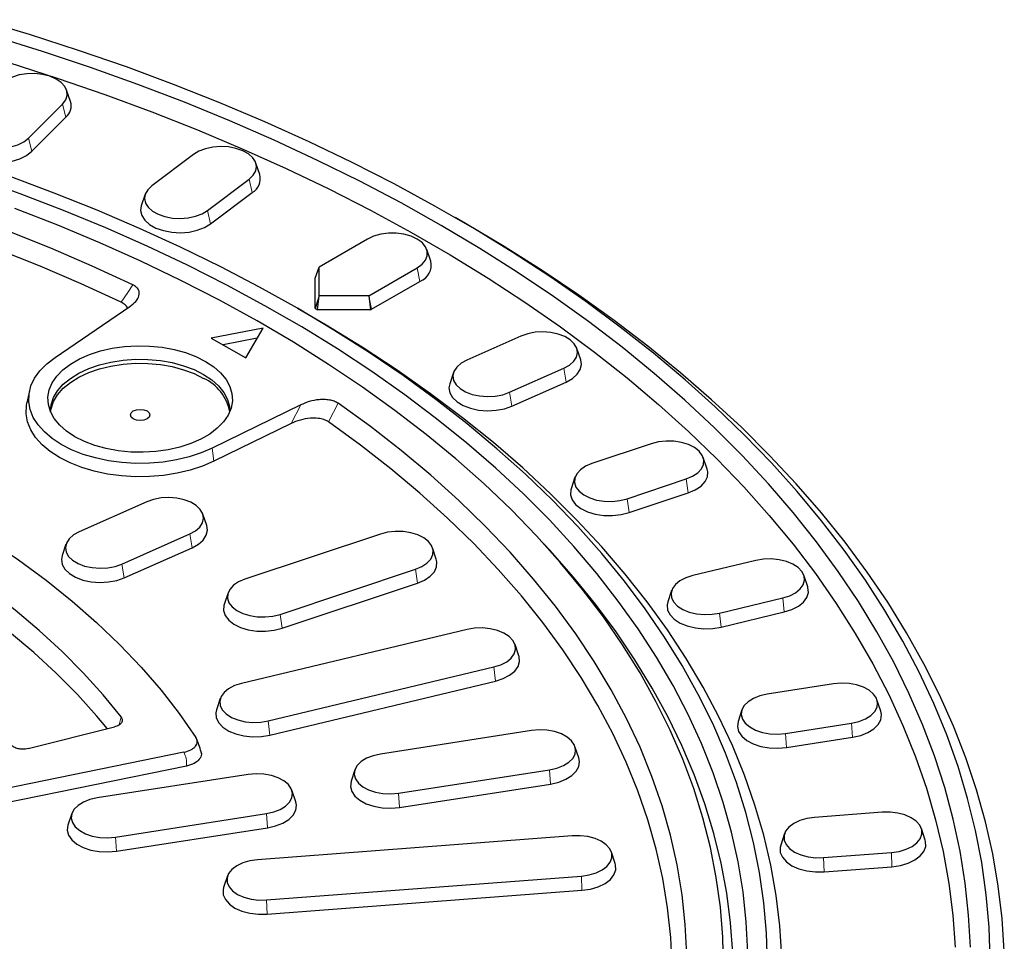
# Model space of a CAD drawing. Units: millimetres. Extents: x 0 to 420, y 0 to 297.
# Drawn here: x 352 to 386, y 186 to 217 of the extents above; entities that cross this region are included whole.
import ezdxf

# ---------------------------------------------------------------- set-up
doc = ezdxf.new("R2010")
doc.units = ezdxf.units.MM

msp = doc.modelspace()

# ---------------------------------------------------------------- linework, layer by layer
at = {"color": 7, "linetype": 'Continuous', "lineweight": 25}
for p, q in [((354.134, 214.3036), (354.0024, 214.6972)), ((352.6968, 213.0533), (353.8635, 214.2199)), ((352.8128, 212.6064), (353.9795, 213.7729)), ((358.3265, 212.4983), (356.906, 211.4297)), ((360.5872, 211.8144), (360.4556, 212.208)), ((358.809, 210.5867), (360.2295, 211.6554)), ((356.6799, 211.1394), (356.5483, 210.7457)), ((358.9153, 210.1314), (360.3358, 211.2)), ((367.6065, 210.1454), (367.2528, 210.3496)), ((364.2651, 209.6123), (362.6151, 208.6598)), ((366.4223, 208.8602), (366.2908, 209.2539)), ((362.4812, 208.2826), (362.6151, 208.6598)), ((362.6151, 207.6806), (362.6151, 208.6598)), ((364.3113, 207.6806), (365.9612, 208.6331)), ((362.4812, 207.2413), (362.4812, 208.2826)), ((364.406, 207.2177), (366.0559, 208.1702)), ((362.6151, 207.6806), (362.4812, 207.2413)), ((362.5614, 207.195), (362.6151, 207.6806)), ((364.3113, 207.6806), (362.6151, 207.6806)), ((364.3113, 207.6806), (364.3651, 207.195)), ((353.6064, 205.576), (356.1627, 207.3183)), ((362.2321, 207.0439), (361.8785, 207.2481)), ((364.3651, 207.195), (362.5614, 207.195)), ((360.7055, 206.5782), (358.9377, 206.2381)), ((360.1162, 205.5577), (360.7055, 206.5782)), ((369.5003, 206.3034), (367.6491, 205.4834)), ((358.9377, 206.2381), (360.1162, 205.5577)), ((360.5055, 206.2318), (359.3378, 206.0071)), ((371.5396, 205.4917), (371.4081, 205.8853)), ((367.2016, 205.0653), (367.0701, 204.6717)), ((369.1094, 204.3848), (370.9606, 205.2048)), ((369.191, 203.9152), (371.0421, 204.7352)), ((352.7345, 204.4301), (352.647, 204.0281)), ((361.9875, 203.9557), (358.9694, 202.48)), ((361.6619, 203.3216), (359.0264, 202.0329)), ((373.9426, 202.6284), (371.9219, 201.9549)), ((375.8515, 201.7663), (375.7199, 202.16)), ((371.3439, 201.4864), (371.2124, 201.0928)), ((373.1213, 200.7557), (375.142, 201.4292)), ((373.1882, 200.2804), (375.209, 200.9539)), ((356.7405, 200.6513), (354.4266, 199.6262)), ((358.7799, 199.8395), (358.6483, 200.2331)), ((355.8868, 198.5277), (358.2008, 199.5527)), ((364.705, 199.5495), (360.0862, 198.0101)), ((353.9791, 199.2081), (353.8475, 198.8145)), ((355.9684, 198.058), (358.2823, 199.083)), ((366.6139, 198.6875), (366.4823, 199.0811)), ((377.516, 198.6501), (375.3603, 198.1346)), ((361.2856, 196.8109), (365.9044, 198.3503)), ((361.3526, 196.3356), (365.9714, 197.8751)), ((379.2842, 197.748), (379.1526, 198.1416)), ((359.5083, 197.5416), (359.3767, 197.148)), ((374.6416, 197.6261), (374.5101, 197.2325)), ((376.2782, 196.8553), (378.434, 197.3707)), ((376.3295, 196.3755), (378.4852, 196.891)), ((367.6613, 196.2936), (359.9623, 194.4526)), ((369.4295, 195.3915), (369.2979, 195.7851)), ((360.8802, 193.1733), (368.5792, 195.0143)), ((360.9315, 192.6936), (368.6305, 194.5346)), ((380.1593, 194.4365), (377.9055, 194.0879)), ((359.2436, 193.9441), (359.1121, 193.5505)), ((381.7789, 193.5053), (381.6474, 193.8989)), ((377.0383, 193.5503), (376.9067, 193.1567)), ((352.6859, 192.2301), (355.6361, 192.9706)), ((369.8561, 192.8428), (364.7045, 192.0459)), ((378.5263, 192.7503), (380.7801, 193.099)), ((378.561, 192.2674), (380.8148, 192.616)), ((371.4757, 191.9116), (371.3442, 192.3052)), ((358.0053, 192.1084), (351.8314, 190.8463)), ((358.0928, 191.6359), (351.8388, 190.3575)), ((363.8373, 191.5083), (363.7057, 191.1147)), ((365.3253, 190.7084), (370.4769, 191.5052)), ((360.1968, 191.3487), (355.0452, 190.5518)), ((361.8165, 190.4174), (361.6849, 190.8111)), ((365.36, 190.2254), (370.5116, 191.0223)), ((354.178, 190.0142), (354.0465, 189.6206)), ((355.6661, 189.2142), (360.8177, 190.0111)), ((381.8273, 190.0599), (379.5139, 189.8841)), ((355.7008, 188.7313), (360.8524, 189.5281)), ((383.293, 189.111), (383.1615, 189.5046)), ((371.2519, 189.2561), (360.5112, 188.4398)), ((378.4928, 189.3288), (378.3613, 188.9351)), ((372.7176, 188.3072), (372.5861, 188.7008)), ((379.827, 188.5112), (382.1404, 188.687)), ((379.8445, 188.0262), (382.1579, 188.202)), ((359.4902, 187.8845), (359.3586, 187.4909)), ((360.8243, 187.0669), (371.565, 187.8832)), ((360.8418, 186.582), (371.5825, 187.3983))]:
    msp.add_line(p, q, dxfattribs=at)
at = {"color": 8, "linetype": 'Continuous', "lineweight": 18}
for p, q in [((353.8635, 214.2199), (353.9795, 213.7729)), ((352.6968, 213.0533), (352.8128, 212.6064)), ((360.2295, 211.6554), (360.3358, 211.2)), ((358.809, 210.5867), (358.9153, 210.1314)), ((365.9612, 208.6331), (366.0559, 208.1702)), ((364.3113, 207.6806), (364.406, 207.2177)), ((370.9606, 205.2048), (371.0421, 204.7352)), ((369.1094, 204.3848), (369.191, 203.9152)), ((361.6619, 203.3216), (361.9875, 203.9557)), ((362.937, 203.377), (363.2618, 204.0116)), ((359.0264, 202.0329), (358.9694, 202.48)), ((375.142, 201.4292), (375.209, 200.9539)), ((373.1213, 200.7557), (373.1882, 200.2804)), ((358.2008, 199.5527), (358.2823, 199.083)), ((355.8868, 198.5277), (355.9684, 198.058)), ((365.9044, 198.3503), (365.9714, 197.8751)), ((378.434, 197.3707), (378.4852, 196.891)), ((376.2782, 196.8553), (376.3295, 196.3755)), ((361.2856, 196.8109), (361.3526, 196.3356)), ((368.5792, 195.0143), (368.6305, 194.5346)), ((355.7963, 193.0438), (355.8638, 193.3086)), ((360.8802, 193.1733), (360.9315, 192.6936)), ((380.7801, 193.099), (380.8148, 192.616)), ((378.5263, 192.7503), (378.561, 192.2674)), ((370.4769, 191.5052), (370.5116, 191.0223)), ((365.3253, 190.7084), (365.36, 190.2254)), ((360.8177, 190.0111), (360.8524, 189.5281)), ((355.6661, 189.2142), (355.7008, 188.7313)), ((379.827, 188.5112), (379.8445, 188.0262)), ((382.1404, 188.687), (382.1579, 188.202)), ((371.565, 187.8832), (371.5825, 187.3983)), ((360.8243, 187.0669), (360.8418, 186.582))]:
    msp.add_line(p, q, dxfattribs=at)
at = {"color": 7, "linetype": 'Continuous', "lineweight": 25, "flags": 128}
for points in [[(385.5069, 185.0405), (385.4703, 186.1434), (385.3751, 187.2452), (385.2216, 188.3448), (385.0097, 189.4411), (384.7397, 190.5332), (384.4119, 191.62), (384.0265, 192.7005), (383.584, 193.7736), (383.0847, 194.8384), (382.5291, 195.8939), (381.9178, 196.9391), (381.2512, 197.973), (380.5301, 198.9945), (379.7551, 200.0029), (378.9269, 200.997), (378.0464, 201.9761), (377.1143, 202.9391), (376.1315, 203.8852), (375.0989, 204.8134), (374.0176, 205.7229), (372.8885, 206.6129), (371.7126, 207.4825), (370.4912, 208.3308), (369.2253, 209.1572), (367.9161, 209.9608), (366.5649, 210.7408), (365.1729, 211.4966), (363.7414, 212.2274), (362.2719, 212.9325), (360.7656, 213.6113), (359.2239, 214.2631), (357.6484, 214.8874), (356.0405, 215.4834), (354.4017, 216.0508), (352.7335, 216.5889), (351.0376, 217.0972)], [(384.8334, 185.4509), (384.7749, 186.5471), (384.6579, 187.6417), (384.4826, 188.7338), (384.2492, 189.8221), (383.9578, 190.9059), (383.6087, 191.9839), (383.2023, 193.0552), (382.7389, 194.1188), (382.219, 195.1736), (381.6431, 196.2187), (381.0117, 197.253), (380.3254, 198.2757), (379.5849, 199.2856), (378.7909, 200.2819), (377.9441, 201.2637), (377.0454, 202.2299), (376.0955, 203.1796), (375.0954, 204.1121), (374.0461, 205.0263), (372.9484, 205.9214), (371.8036, 206.7966), (370.6126, 207.651), (369.3766, 208.4838), (368.0967, 209.2943), (366.7743, 210.0816), (365.4104, 210.8451), (364.0065, 211.5839), (362.5638, 212.2975), (361.0838, 212.985), (359.5677, 213.6459), (358.0172, 214.2796), (356.4335, 214.8853), (354.8184, 215.4627), (353.1731, 216.011), (351.4994, 216.5299)], [(352.0255, 215.6357), (353.681, 215.105), (355.3074, 214.5451), (356.9029, 213.9563), (358.4661, 213.3394), (359.9955, 212.6948), (361.4896, 212.0231), (362.947, 211.3252), (364.3662, 210.6015), (365.746, 209.8528), (367.085, 209.0798), (368.382, 208.2833), (369.6355, 207.4639), (370.8446, 206.6226), (372.008, 205.7601), (373.1246, 204.8772), (374.1933, 203.9748), (375.2132, 203.0537), (376.1832, 202.1148), (377.1024, 201.1591), (377.9699, 200.1874), (378.7849, 199.2006), (379.5466, 198.1998), (380.2543, 197.1859), (380.9073, 196.1597), (381.505, 195.1225), (382.0468, 194.075), (382.5322, 193.0184), (382.9607, 191.9535), (383.3319, 190.8816), (383.6455, 189.8035), (383.9011, 188.7204), (384.0986, 187.6331), (384.2377, 186.5429), (384.3182, 185.4508)], [(353.8635, 214.2199), (353.9709, 214.362), (354.0208, 214.5143), (354.0108, 214.6692), (353.9412, 214.819), (353.8158, 214.9561), (353.6406, 215.0736), (353.4245, 215.1657), (353.1783, 215.2277), (352.9144, 215.2565), (352.646, 215.2507), (352.3866, 215.2106), (352.1492, 215.1381), (351.9456, 215.037), (351.7861, 214.9122)], [(356.2595, 208.0539), (354.8773, 208.69), (353.4585, 209.2986), (352.0047, 209.879), (350.5176, 210.4306), (348.9988, 210.9527), (347.4502, 211.4446), (345.8735, 211.9059), (344.2706, 212.336), (342.6433, 212.7344), (340.9934, 213.1006), (339.323, 213.4343), (337.6338, 213.7349), (335.928, 214.0023), (334.2074, 214.236), (332.474, 214.4359), (330.7299, 214.6016), (328.977, 214.733), (327.2174, 214.8299), (325.453, 214.8923), (323.6861, 214.92), (321.9185, 214.913), (320.1524, 214.8714)], [(355.8674, 207.4581), (354.4992, 208.0855), (353.095, 208.6856), (351.6563, 209.2579), (350.1848, 209.8017), (348.6821, 210.3164), (347.1502, 210.8014), (345.5906, 211.256), (344.0051, 211.6799), (342.3957, 212.0725), (340.7642, 212.4334), (339.1123, 212.762), (337.4422, 213.0582), (335.7555, 213.3215), (334.0544, 213.5516), (332.3407, 213.7482), (330.6165, 213.9112), (328.8837, 214.0403), (327.1443, 214.1354), (325.4003, 214.1964), (323.6537, 214.2233), (321.9065, 214.2159), (320.1608, 214.1742)], [(350.6195, 213.7457), (350.5121, 213.6036), (350.4621, 213.4512), (350.4722, 213.2963), (350.5417, 213.1465), (350.6672, 213.0095), (350.8424, 212.892), (351.0585, 212.7999), (351.3046, 212.7379), (351.5685, 212.7091), (351.8369, 212.7149), (352.0963, 212.755), (352.3338, 212.8274), (352.5373, 212.9286), (352.6968, 213.0533)], [(350.3489, 213.137), (350.3285, 213.0487), (350.3397, 212.8765), (350.417, 212.71), (350.5565, 212.5576), (350.7512, 212.427), (350.9915, 212.3246), (351.2651, 212.2557), (351.5585, 212.2237), (351.8569, 212.2301), (352.1453, 212.2747), (352.4092, 212.3553), (352.6355, 212.4677), (352.8128, 212.6064)], [(360.2295, 211.6554), (360.3681, 211.7882), (360.452, 211.9354), (360.4771, 212.0898), (360.4421, 212.2435), (360.3486, 212.3889), (360.2015, 212.5186), (360.0081, 212.6261), (359.7781, 212.7062), (359.5229, 212.7546), (359.2555, 212.7691), (358.9893, 212.7489), (358.7375, 212.6949), (358.5128, 212.61), (358.3265, 212.4983)], [(377.2373, 185.2877), (377.1861, 186.3143), (377.0765, 187.3394), (376.9085, 188.3618), (376.6823, 189.3805), (376.3982, 190.3944), (376.0565, 191.4023), (375.6576, 192.4032), (375.2019, 193.3959), (374.6898, 194.3795), (374.122, 195.3528), (373.499, 196.3148), (372.8216, 197.2645), (372.0904, 198.2008), (371.3063, 199.1227), (370.4701, 200.0292), (369.5826, 200.9193), (368.645, 201.7921), (367.6581, 202.6466), (366.6231, 203.482), (365.541, 204.2972), (364.4131, 205.0914), (363.2406, 205.8638), (362.0246, 206.6135), (360.7667, 207.3397), (359.468, 208.0417), (358.13, 208.7186), (356.7542, 209.3697), (355.342, 209.9944), (353.895, 210.5919), (352.4148, 211.1616), (350.9029, 211.7029)], [(377.9081, 184.9026), (377.8788, 185.9367), (377.7909, 186.9698), (377.6445, 188.0006), (377.4397, 189.0281), (377.1769, 190.0511), (376.8561, 191.0687), (376.4779, 192.0797), (376.0426, 193.083), (375.5506, 194.0775), (375.0026, 195.0622), (374.399, 196.036), (373.7405, 196.9979), (373.0279, 197.9468), (372.2619, 198.8818), (371.4433, 199.8018), (370.573, 200.7058), (369.652, 201.593), (368.6811, 202.4622), (367.6615, 203.3127), (366.5942, 204.1434), (365.4805, 204.9535), (364.3214, 205.7422), (363.1182, 206.5085), (361.8722, 207.2518), (360.5848, 207.971), (359.2573, 208.6656), (357.8912, 209.3347), (356.4878, 209.9777), (355.0488, 210.5938), (353.5756, 211.1824), (352.0698, 211.7429)], [(356.906, 211.4297), (356.7674, 211.2969), (356.6835, 211.1496), (356.6584, 210.9952), (356.6934, 210.8415), (356.7869, 210.6962), (356.934, 210.5665), (357.1274, 210.4589), (357.3574, 210.3789), (357.6126, 210.3304), (357.88, 210.3159), (358.1462, 210.3362), (358.398, 210.3901), (358.6227, 210.475), (358.809, 210.5867)], [(376.4077, 184.7748), (376.3856, 185.7967), (376.3047, 186.8175), (376.1651, 187.8362), (375.9669, 188.8517), (375.7103, 189.8628), (375.3957, 190.8684), (375.0234, 191.8675), (374.5937, 192.8588), (374.1072, 193.8414), (373.5644, 194.8141), (372.9658, 195.7758), (372.3123, 196.7255), (371.6044, 197.6621), (370.843, 198.5847), (370.0289, 199.4921), (369.1629, 200.3834), (368.2462, 201.2576), (367.2796, 202.1137), (366.2643, 202.9508), (365.2013, 203.7679), (364.0919, 204.5642), (362.9372, 205.3388), (361.7386, 206.0908), (360.4973, 206.8194), (359.2148, 207.5237), (357.8924, 208.2031), (356.5317, 208.8567), (355.134, 209.4838), (353.7011, 210.0838), (352.2344, 210.6559)], [(356.5483, 210.7457), (356.5244, 210.5855), (356.5634, 210.4146), (356.6673, 210.253), (356.8308, 210.1088), (357.0459, 209.9893), (357.3016, 209.9003), (357.5852, 209.8464), (357.8825, 209.8303), (358.1785, 209.8528), (358.4584, 209.9128), (358.7082, 210.0072), (358.9153, 210.1314)], [(385.9909, 185.3242), (385.9178, 186.43), (385.7864, 187.534), (385.5967, 188.6352), (385.3489, 189.7325), (385.0432, 190.8249), (384.68, 191.9115), (384.2596, 192.9911), (383.7823, 194.0628), (383.2487, 195.1257), (382.6591, 196.1786), (382.0142, 197.2207), (381.3145, 198.251), (380.5607, 199.2684), (379.7536, 200.2721), (378.8938, 201.2611), (377.9821, 202.2346), (377.0194, 203.1915), (376.0067, 204.131), (374.9448, 205.0523), (373.8347, 205.9545), (372.6774, 206.8366), (371.4741, 207.698), (370.2259, 208.5378), (368.9338, 209.3553), (367.6065, 210.1454)], [(365.9612, 208.6331), (366.1287, 208.7543), (366.2452, 208.894), (366.305, 209.0452), (366.305, 209.2002), (366.2452, 209.3514), (366.1287, 209.4911), (365.9612, 209.6123), (365.7512, 209.7089), (365.5093, 209.7762), (365.2474, 209.8107), (364.9788, 209.8107), (364.717, 209.7762), (364.475, 209.7089), (364.2651, 209.6123)], [(378.3967, 185.1432), (378.3308, 186.1809), (378.2065, 187.2167), (378.0238, 188.2496), (377.783, 189.2786), (377.4843, 190.3025), (377.1281, 191.3202), (376.7146, 192.3307), (376.2444, 193.3329), (375.7179, 194.3258), (375.1357, 195.3082), (374.4984, 196.2791), (373.8068, 197.2376), (373.0614, 198.1826), (372.2632, 199.113), (371.4129, 200.028), (370.5115, 200.9265), (369.5599, 201.8076), (368.5591, 202.6703), (367.5102, 203.5138), (366.4143, 204.3371), (365.2726, 205.1394), (364.0862, 205.9198), (362.8565, 206.6775), (362.2321, 207.0439)], [(370.9606, 205.2048), (371.154, 205.3124), (371.3011, 205.4421), (371.3945, 205.5875), (371.4296, 205.7412), (371.4045, 205.8955), (371.3206, 206.0428), (371.1819, 206.1756), (370.9956, 206.2873), (370.7709, 206.3722), (370.5191, 206.4261), (370.2529, 206.4464), (369.9855, 206.4319), (369.7303, 206.3834), (369.5003, 206.3034)], [(358.7361, 205.4413), (359.0185, 205.2544), (359.2542, 205.047), (359.4387, 204.8229), (359.5687, 204.5865), (359.6417, 204.3421), (359.6564, 204.0942), (359.6124, 203.8474), (359.5107, 203.6064), (359.3531, 203.3757), (359.1425, 203.1594), (358.8829, 202.9618), (358.579, 202.7864), (358.2366, 202.6365), (357.8621, 202.5149), (357.4624, 202.4239), (357.0449, 202.3652), (356.6175, 202.3398), (356.1881, 202.3483), (355.7646, 202.3905), (355.3551, 202.4655), (354.967, 202.572), (354.6077, 202.7081), (354.2839, 202.8711), (354.0015, 203.0581), (353.7658, 203.2655), (353.5813, 203.4895), (353.4513, 203.7259), (353.3783, 203.9704), (353.3636, 204.2183), (353.4076, 204.465), (353.5093, 204.706), (353.6669, 204.9368), (353.8775, 205.153), (354.1371, 205.3506), (354.441, 205.526), (354.7834, 205.6759), (355.1579, 205.7975), (355.5576, 205.8885), (355.9751, 205.9472), (356.4025, 205.9726), (356.832, 205.9641), (357.2554, 205.922), (357.6649, 205.8469), (358.053, 205.7404), (358.4123, 205.6043), (358.7361, 205.4413)], [(358.9694, 202.48), (358.5914, 202.3172), (358.1813, 202.1827), (357.7456, 202.0785), (357.291, 202.0063), (356.8243, 201.967), (356.3528, 201.9614), (355.8837, 201.9895), (355.4243, 202.0508), (354.9815, 202.1445), (354.5622, 202.2691), (354.1728, 202.4227), (353.8193, 202.6029), (353.5071, 202.807), (353.2411, 203.0318), (353.0253, 203.2738), (352.863, 203.5294), (352.7567, 203.7947), (352.708, 204.0655), (352.7178, 204.3377), (352.7858, 204.6071), (352.911, 204.8695), (353.0915, 205.1211), (353.3245, 205.3578), (353.6064, 205.576)], [(336.5164, 205.2539), (337.926, 204.9267), (339.3117, 204.5669), (340.6711, 204.1752), (342.002, 203.7522), (343.3024, 203.2985), (344.57, 202.815), (345.8029, 202.3024), (346.9989, 201.7615), (348.1563, 201.1933), (349.273, 200.5986), (350.3474, 199.9784), (351.3775, 199.3337), (352.3619, 198.6656), (353.2988, 197.9751), (354.1867, 197.2634), (355.0243, 196.5316), (355.8101, 195.7809), (356.5428, 195.0126), (357.2214, 194.2278), (357.8446, 193.4279), (358.4115, 192.6142)], [(353.4501, 203.7287), (353.4728, 203.9632), (353.5542, 204.2052), (353.6932, 204.4382), (353.887, 204.6578), (354.1319, 204.8597), (354.423, 205.0399), (354.7548, 205.195), (355.1208, 205.3219), (355.5137, 205.4182), (355.9261, 205.482), (356.3498, 205.5121), (356.7767, 205.5078), (357.1984, 205.4692), (357.6066, 205.3971), (357.9935, 205.293), (358.3516, 205.1588), (358.6738, 204.9971)], [(353.4553, 203.7165), (353.4728, 203.8271), (353.5542, 204.0691), (353.6932, 204.3021), (353.887, 204.5217), (354.1319, 204.7236), (354.423, 204.9038), (354.7548, 205.0589), (355.1208, 205.1858), (355.5137, 205.2821), (355.9261, 205.3459), (356.3498, 205.376), (356.7767, 205.3717), (357.1984, 205.3331), (357.6066, 205.261), (357.9935, 205.1569), (358.3516, 205.0227), (358.6738, 204.861)], [(367.6491, 205.4834), (367.4557, 205.3759), (367.3086, 205.2461), (367.2152, 205.1008), (367.1801, 204.9471), (367.2052, 204.7927), (367.2891, 204.6454), (367.4278, 204.5126), (367.6141, 204.401), (367.8388, 204.316), (368.0906, 204.2621), (368.3568, 204.2419), (368.6242, 204.2563), (368.8794, 204.3048), (369.1094, 204.3848)], [(371.0421, 204.7352), (371.2571, 204.8548), (371.4207, 204.999), (371.5246, 205.1606), (371.5635, 205.3315), (371.5396, 205.4917)], [(358.6738, 204.9971), (358.9539, 204.8111), (359.1864, 204.6044), (359.3668, 204.381), (359.4916, 204.1453), (359.5584, 203.9019), (359.5699, 203.7287)], [(367.0701, 204.6717), (367.0462, 204.5402), (367.074, 204.3686), (367.1674, 204.2049), (367.3215, 204.0573), (367.5286, 203.9331), (367.7784, 203.8387), (368.0583, 203.7788), (368.3543, 203.7563), (368.6516, 203.7724), (368.9352, 203.8262), (369.191, 203.9152)], [(359.0264, 202.0329), (358.6396, 201.8664), (358.2201, 201.7287), (357.7743, 201.6221), (357.3091, 201.5482), (356.8316, 201.508), (356.3492, 201.5023), (355.8692, 201.531), (355.3991, 201.5938), (354.9461, 201.6896), (354.5171, 201.8171), (354.1186, 201.9743), (353.757, 202.1586), (353.4376, 202.3674), (353.1654, 202.5974), (352.9445, 202.8451), (352.7785, 203.1066), (352.6697, 203.378), (352.6199, 203.6551), (352.6299, 203.9336), (352.647, 204.0281)], [(375.1555, 185.2074), (375.1075, 186.2274), (374.9995, 187.2459), (374.8315, 188.2617), (374.6039, 189.2737), (374.3169, 190.2805), (373.9707, 191.2812), (373.5658, 192.2745), (373.1026, 193.2592), (372.5818, 194.2343), (372.0038, 195.1987), (371.3694, 196.1511), (370.6793, 197.0905), (369.9343, 198.0159), (369.1353, 198.9261), (368.2831, 199.8201), (367.3787, 200.6969), (366.4233, 201.5554), (365.4179, 202.3946), (364.3636, 203.2137), (363.2618, 204.0116)], [(355.8638, 193.3086), (355.2438, 194.0703), (354.5706, 194.8168), (353.8454, 195.5469), (353.0692, 196.2594), (352.2435, 196.953), (351.3695, 197.6266), (350.4487, 198.2791), (349.4827, 198.9094), (348.473, 199.5166), (347.4213, 200.0994), (346.3294, 200.6571), (345.1991, 201.1887), (344.0322, 201.6932), (342.8308, 202.1699), (341.5966, 202.618), (340.3319, 203.0366), (339.0388, 203.4253), (337.7193, 203.7832)], [(356.7457, 203.7479), (356.818, 203.6855), (356.8433, 203.6119), (356.818, 203.5382), (356.7457, 203.4758), (356.6376, 203.4341), (356.51, 203.4194), (356.3824, 203.4341), (356.2743, 203.4758), (356.202, 203.5382), (356.1767, 203.6119), (356.202, 203.6855), (356.2743, 203.7479), (356.3824, 203.7896), (356.51, 203.8043), (356.6376, 203.7896), (356.7457, 203.7479)], [(374.6557, 184.7804), (374.6093, 185.7887), (374.5036, 186.7955), (374.3389, 187.7996), (374.1152, 188.7999), (373.8329, 189.7953), (373.4922, 190.7846), (373.0936, 191.7666), (372.6376, 192.7403), (372.1246, 193.7045), (371.5552, 194.6581), (370.9301, 195.5999), (370.2501, 196.529), (369.5158, 197.4443), (368.7282, 198.3446), (367.8881, 199.229), (366.9966, 200.0965), (366.0546, 200.9459), (365.0632, 201.7765), (364.0236, 202.5871), (362.937, 203.377)], [(355.3955, 192.9102), (355.037, 193.3405), (354.3684, 194.0812), (353.6481, 194.8057), (352.8775, 195.5126), (352.0577, 196.2009), (351.19, 196.8694), (350.2761, 197.5169), (349.3172, 198.1424), (348.3151, 198.745), (347.2714, 199.3235), (346.1878, 199.877), (345.0661, 200.4046), (343.9082, 200.9055), (342.716, 201.3787), (341.4914, 201.8236), (340.2365, 202.2394), (338.9533, 202.6254), (337.644, 202.9809)], [(375.142, 201.4292), (375.3581, 201.5212), (375.5333, 201.6388), (375.6588, 201.7758), (375.7283, 201.9256), (375.7383, 202.0805), (375.6884, 202.2329), (375.581, 202.375), (375.4215, 202.4997), (375.2179, 202.6009), (374.9805, 202.6733), (374.7211, 202.7134), (374.4527, 202.7192), (374.1888, 202.6904), (373.9426, 202.6284)], [(371.9219, 201.9549), (371.7058, 201.8628), (371.5306, 201.7453), (371.4051, 201.6082), (371.3356, 201.4585), (371.3256, 201.3035), (371.3755, 201.1512), (371.4829, 201.0091), (371.6424, 200.8844), (371.846, 200.7832), (372.0834, 200.7108), (372.3428, 200.6706), (372.6112, 200.6648), (372.8751, 200.6937), (373.1213, 200.7557)], [(375.209, 200.9539), (375.4492, 201.0563), (375.644, 201.1869), (375.7835, 201.3393), (375.8607, 201.5058), (375.8719, 201.678), (375.8515, 201.7663)], [(371.2124, 201.0928), (371.2031, 201.0617), (371.192, 200.8895), (371.2475, 200.7201), (371.3669, 200.5622), (371.5442, 200.4235), (371.7705, 200.311), (372.0345, 200.2305), (372.3229, 200.1859), (372.6212, 200.1795), (372.9146, 200.2115), (373.1882, 200.2804)], [(358.2008, 199.5527), (358.3942, 199.6602), (358.5413, 199.7899), (358.6348, 199.9353), (358.6698, 200.089), (358.6447, 200.2434), (358.5608, 200.3906), (358.4222, 200.5234), (358.2359, 200.6351), (358.0112, 200.72), (357.7594, 200.774), (357.4931, 200.7942), (357.2257, 200.7797), (356.9706, 200.7313), (356.7405, 200.6513)], [(354.4266, 199.6262), (354.2332, 199.5187), (354.0861, 199.389), (353.9926, 199.2436), (353.9576, 199.0899), (353.9826, 198.9355), (354.0666, 198.7883), (354.2052, 198.6555), (354.3915, 198.5438), (354.6162, 198.4589), (354.868, 198.4049), (355.1343, 198.3847), (355.4017, 198.3992), (355.6568, 198.4476), (355.8868, 198.5277)], [(358.2823, 199.083), (358.4974, 199.2026), (358.6609, 199.3468), (358.7648, 199.5084), (358.8038, 199.6793), (358.7799, 199.8395)], [(365.9044, 198.3503), (366.1205, 198.4424), (366.2957, 198.5599), (366.4212, 198.697), (366.4907, 198.8467), (366.5007, 199.0017), (366.4508, 199.154), (366.3434, 199.2961), (366.1839, 199.4209), (365.9803, 199.522), (365.7429, 199.5944), (365.4835, 199.6346), (365.2151, 199.6404), (364.9512, 199.6115), (364.705, 199.5495)], [(376.725, 185.2614), (376.6518, 186.2835), (376.52, 187.3035), (376.33, 188.3205), (376.0818, 189.3333), (375.7757, 190.3408), (375.4121, 191.3419), (374.9913, 192.3356), (374.5139, 193.3206), (373.9803, 194.296), (373.3911, 195.2607), (372.747, 196.2136), (372.0487, 197.1537), (371.2969, 198.08), (370.4925, 198.9914), (370.2684, 199.2327)], [(353.8475, 198.8145), (353.8236, 198.6831), (353.8515, 198.5115), (353.9448, 198.3477), (354.0989, 198.2001), (354.306, 198.076), (354.5558, 197.9816), (354.8358, 197.9216), (355.1318, 197.8991), (355.4291, 197.9152), (355.7127, 197.9691), (355.9684, 198.058)], [(365.9714, 197.8751), (366.2116, 197.9774), (366.4064, 198.1081), (366.5459, 198.2604), (366.6231, 198.4269), (366.6343, 198.5992), (366.6139, 198.6875)], [(378.434, 197.3707), (378.669, 197.4457), (378.8693, 197.5491), (379.0247, 197.6755), (379.1275, 197.8187), (379.1725, 197.9716), (379.1574, 198.1264), (379.083, 198.2754), (378.9531, 198.4111), (378.7742, 198.5267), (378.5551, 198.6164), (378.307, 198.6757), (378.0422, 198.7017), (377.7741, 198.693), (377.516, 198.6501)], [(360.0862, 198.0101), (359.8701, 197.918), (359.6949, 197.8005), (359.5694, 197.6634), (359.4999, 197.5137), (359.4899, 197.3587), (359.5398, 197.2064), (359.6472, 197.0643), (359.8067, 196.9396), (360.0103, 196.8384), (360.2477, 196.766), (360.5071, 196.7258), (360.7755, 196.72), (361.0394, 196.7489), (361.2856, 196.8109)], [(375.3603, 198.1346), (375.1252, 198.0596), (374.925, 197.9563), (374.7696, 197.8299), (374.6668, 197.6866), (374.6218, 197.5338), (374.6369, 197.379), (374.7112, 197.23), (374.8411, 197.0943), (375.0201, 196.9787), (375.2391, 196.889), (375.4872, 196.8296), (375.752, 196.8037), (376.0202, 196.8123), (376.2782, 196.8553)], [(378.4852, 196.891), (378.7465, 196.9744), (378.9692, 197.0892), (379.1419, 197.2298), (379.2562, 197.3891), (379.3062, 197.559), (379.2895, 197.7311), (379.2842, 197.748)], [(374.5101, 197.2325), (374.488, 197.1298), (374.5048, 196.9577), (374.5874, 196.7921), (374.7318, 196.6413), (374.9308, 196.5127), (375.1743, 196.413), (375.4502, 196.347), (375.7445, 196.3182), (376.0426, 196.3278), (376.3295, 196.3755)], [(359.3767, 197.148), (359.3675, 197.1169), (359.3563, 196.9447), (359.4118, 196.7753), (359.5312, 196.6174), (359.7085, 196.4787), (359.9348, 196.3662), (360.1988, 196.2857), (360.4872, 196.2411), (360.7855, 196.2347), (361.0789, 196.2667), (361.3526, 196.3356)], [(368.5792, 195.0143), (368.8143, 195.0893), (369.0146, 195.1926), (369.17, 195.319), (369.2728, 195.4623), (369.3177, 195.6151), (369.3027, 195.7699), (369.2283, 195.9189), (369.0984, 196.0546), (368.9195, 196.1702), (368.7004, 196.2599), (368.4523, 196.3193), (368.1875, 196.3452), (367.9194, 196.3365), (367.6613, 196.2936)], [(368.6305, 194.5346), (368.8918, 194.6179), (369.1145, 194.7328), (369.2872, 194.8734), (369.4015, 195.0326), (369.4515, 195.2025), (369.4348, 195.3746), (369.4295, 195.3915)], [(359.9623, 194.4526), (359.7272, 194.3776), (359.527, 194.2743), (359.3716, 194.1479), (359.2688, 194.0046), (359.2238, 193.8518), (359.2389, 193.697), (359.3132, 193.548), (359.4431, 193.4123), (359.6221, 193.2967), (359.8411, 193.207), (360.0892, 193.1476), (360.354, 193.1217), (360.6222, 193.1304), (360.8802, 193.1733)], [(380.7801, 193.099), (381.0302, 193.1556), (381.2521, 193.243), (381.4347, 193.3566), (381.569, 193.4909), (381.6482, 193.639), (381.6682, 193.7936), (381.6282, 193.947), (381.5301, 194.0913), (381.3788, 194.2194), (381.1819, 194.3248), (380.9493, 194.4024), (380.6927, 194.4481), (380.4249, 194.4597), (380.1593, 194.4365)], [(377.9055, 194.0879), (377.6555, 194.0313), (377.4336, 193.9439), (377.2509, 193.8303), (377.1166, 193.696), (377.0375, 193.5479), (377.0174, 193.3932), (377.0574, 193.2399), (377.1555, 193.0956), (377.3068, 192.9675), (377.5037, 192.862), (377.7363, 192.7845), (377.9929, 192.7388), (378.2607, 192.7272), (378.5263, 192.7503)], [(359.1121, 193.5505), (359.09, 193.4479), (359.1068, 193.2758), (359.1894, 193.1101), (359.3339, 192.9593), (359.5328, 192.8308), (359.7763, 192.731), (360.0522, 192.6651), (360.3465, 192.6362), (360.6446, 192.6459), (360.9315, 192.6936)], [(380.8148, 192.616), (381.0928, 192.679), (381.3394, 192.7761), (381.5425, 192.9024), (381.6918, 193.0517), (381.7798, 193.2164), (381.8021, 193.3883), (381.7789, 193.5053)], [(376.9067, 193.1567), (376.9058, 193.154), (376.8835, 192.9821), (376.928, 192.8116), (377.0371, 192.6512), (377.2053, 192.5088), (377.4241, 192.3915), (377.6827, 192.3054), (377.968, 192.2546), (378.2658, 192.2417), (378.561, 192.2674)], [(370.4769, 191.5052), (370.7269, 191.5619), (370.9488, 191.6492), (371.1315, 191.7629), (371.2658, 191.8971), (371.345, 192.0453), (371.365, 192.1999), (371.325, 192.3532), (371.2269, 192.4975), (371.0756, 192.6256), (370.8787, 192.7311), (370.6461, 192.8086), (370.3895, 192.8543), (370.1217, 192.8659), (369.8561, 192.8428)], [(364.7045, 192.0459), (364.4545, 191.9893), (364.2326, 191.902), (364.0499, 191.7883), (363.9156, 191.654), (363.8365, 191.5059), (363.8164, 191.3513), (363.8564, 191.198), (363.9545, 191.0536), (364.1058, 190.9255), (364.3027, 190.8201), (364.5353, 190.7425), (364.7919, 190.6968), (365.0598, 190.6853), (365.3253, 190.7084)], [(370.5116, 191.0223), (370.7895, 191.0852), (371.0362, 191.1823), (371.2393, 191.3087), (371.3886, 191.4579), (371.4766, 191.6227), (371.4989, 191.7945), (371.4757, 191.9116)], [(360.8177, 190.0111), (361.0677, 190.0678), (361.2896, 190.1551), (361.4723, 190.2687), (361.6065, 190.403), (361.6857, 190.5512), (361.7058, 190.7058), (361.6658, 190.8591), (361.5676, 191.0034), (361.4163, 191.1315), (361.2195, 191.237), (360.9869, 191.3145), (360.7302, 191.3602), (360.4624, 191.3718), (360.1968, 191.3487)], [(363.7057, 191.1147), (363.7048, 191.112), (363.6825, 190.9401), (363.727, 190.7697), (363.8361, 190.6092), (364.0043, 190.4668), (364.2232, 190.3496), (364.4817, 190.2634), (364.767, 190.2126), (365.0648, 190.1997), (365.36, 190.2254)], [(355.0452, 190.5518), (354.7952, 190.4952), (354.5733, 190.4078), (354.3907, 190.2942), (354.2564, 190.1599), (354.1772, 190.0117), (354.1571, 189.8571), (354.1972, 189.7038), (354.2953, 189.5595), (354.4466, 189.4314), (354.6435, 189.3259), (354.876, 189.2484), (355.1327, 189.2027), (355.4005, 189.1911), (355.6661, 189.2142)], [(360.8524, 189.5281), (361.1303, 189.5911), (361.377, 189.6882), (361.5801, 189.8145), (361.7293, 189.9638), (361.8174, 190.1285), (361.8397, 190.3004), (361.8165, 190.4174)], [(379.5139, 189.8841), (379.2533, 189.8467), (379.0135, 189.7769), (378.8067, 189.6779), (378.6432, 189.5549), (378.5312, 189.414), (378.4764, 189.2622), (378.4814, 189.1072), (378.546, 188.9567), (378.6671, 188.8183), (378.8384, 188.699), (379.0515, 188.6046), (379.2956, 188.5399), (379.5585, 188.5083), (379.827, 188.5112)], [(382.1404, 188.687), (382.4011, 188.7243), (382.6408, 188.7942), (382.8476, 188.8931), (383.0111, 189.0161), (383.1231, 189.157), (383.178, 189.3088), (383.173, 189.4638), (383.1083, 189.6143), (382.9873, 189.7527), (382.8159, 189.8721), (382.6029, 189.9665), (382.3587, 190.0311), (382.0958, 190.0628), (381.8273, 190.0599)], [(354.0465, 189.6206), (354.0456, 189.6179), (354.0233, 189.446), (354.0678, 189.2755), (354.1768, 189.1151), (354.345, 188.9727), (354.5639, 188.8554), (354.8225, 188.7693), (355.1078, 188.7185), (355.4055, 188.7056), (355.7008, 188.7313)], [(371.565, 187.8832), (371.8257, 187.9205), (372.0654, 187.9904), (372.2722, 188.0893), (372.4357, 188.2123), (372.5477, 188.3533), (372.6026, 188.505), (372.5975, 188.66), (372.5329, 188.8105), (372.4119, 188.9489), (372.2405, 189.0683), (372.0274, 189.1627), (371.7833, 189.2274), (371.5204, 189.259), (371.2519, 189.2561)], [(378.3613, 188.9351), (378.343, 188.8612), (378.3486, 188.6889), (378.4204, 188.5216), (378.555, 188.3677), (378.7455, 188.235), (378.9823, 188.1301), (379.2537, 188.0582), (379.546, 188.023), (379.8445, 188.0262)], [(382.1579, 188.202), (382.4477, 188.2435), (382.7142, 188.3212), (382.9441, 188.4312), (383.1259, 188.5679), (383.2504, 188.7246), (383.3114, 188.8933), (383.3058, 189.0656), (383.293, 189.111)], [(360.5112, 188.4398), (360.2506, 188.4025), (360.0108, 188.3326), (359.804, 188.2337), (359.6405, 188.1107), (359.5285, 187.9698), (359.4737, 187.818), (359.4787, 187.663), (359.5433, 187.5125), (359.6644, 187.3741), (359.8357, 187.2547), (360.0488, 187.1603), (360.2929, 187.0957), (360.5558, 187.064), (360.8243, 187.0669)], [(371.5825, 187.3983), (371.8723, 187.4398), (372.1388, 187.5174), (372.3687, 187.6274), (372.5505, 187.7642), (372.675, 187.9208), (372.736, 188.0895), (372.7304, 188.2619), (372.7176, 188.3072)], [(359.3586, 187.4909), (359.3403, 187.417), (359.3459, 187.2446), (359.4177, 187.0773), (359.5523, 186.9235), (359.7428, 186.7907), (359.9797, 186.6858), (360.251, 186.614), (360.5433, 186.5787), (360.8418, 186.582)]]:
    msp.add_lwpolyline(points, dxfattribs=at)
at = {"color": 8, "linetype": 'Continuous', "lineweight": 18, "flags": 128}
msp.add_lwpolyline([(355.8674, 207.4581), (356.087, 207.7918), (356.2595, 208.0539)], dxfattribs=at)
at = {"color": 7, "linetype": 'Continuous', "lineweight": 25}
for centre, radius, start, end in [((353.654, 214.1555), 0.5023, 310.38945, 17.14778), ((360.0578, 211.6724), 0.5481, 300.47737, 15.01732), ((365.8503, 208.7216), 0.5886, 290.45134, 13.61909), ((363.1492, 208.3059), 1.2568, 237.89177, 242.11361), ((363.7576, 208.3414), 1.2973, 297.91971, 299.98644), ((358.0186, 203.432), 1.5721, 10.42716, 65.36872)]:
    msp.add_arc(centre, radius, start, end, dxfattribs=at)
for points, knots in [([(356.1627, 207.3183), (356.2335, 207.3731), (356.3749, 207.4825), (356.4709, 207.6473), (356.4874, 207.7839), (356.4591, 207.8858), (356.3867, 207.9817), (356.3019, 208.0299), (356.2595, 208.0539)], [0, 0, 0, 0, 0.2499249, 0.4990762, 0.6243386, 0.7497217, 0.8750179, 1, 1, 1, 1]), ([(356.0736, 207.2575), (356.0735, 207.2583), (356.0704, 207.2994), (356.0064, 207.3751), (355.9127, 207.4311), (355.8674, 207.4581)], [0, 0, 0, 0, 0.0096309, 0.5210919, 1, 1, 1, 1]), ([(363.2618, 204.0116), (363.22, 204.0361), (363.1365, 204.0851), (362.9704, 204.1269), (362.7939, 204.1432), (362.557, 204.1336), (362.2717, 204.0781), (362.0822, 203.9965), (361.9875, 203.9557)], [0, 0, 0, 0, 0.12516815, 0.25036694, 0.3757175, 0.50108847, 0.75058588, 1, 1, 1, 1]), ([(362.937, 203.377), (362.8872, 203.4053), (362.7877, 203.4621), (362.568, 203.5063), (362.2871, 203.5086), (361.9611, 203.4494), (361.7628, 203.3647), (361.6619, 203.3216)], [0, 0, 0, 0, 0.1466842, 0.293122, 0.4792975, 0.7351239, 1, 1, 1, 1]), ([(355.8638, 193.3086), (355.8813, 193.2762), (355.9163, 193.2116), (355.8818, 193.11), (355.7884, 193.0216), (355.6869, 192.9876), (355.6361, 192.9706)], [0, 0, 0, 0, 0.250423, 0.5000107, 0.7496182, 1, 1, 1, 1]), ([(358.0053, 192.1084), (358.087, 192.1309), (358.2099, 192.1648), (358.331, 192.2427), (358.4004, 192.3096), (358.4442, 192.3834), (358.4692, 192.4873), (358.4345, 192.5634), (358.4115, 192.6142)], [0, 0, 0, 0, 0.249419, 0.3748291, 0.499671, 0.6244425, 0.7499607, 1, 1, 1, 1]), ([(358.6069, 192.0682), (358.5839, 192.1436), (358.5384, 192.2926), (358.4718, 192.467), (358.4389, 192.5532)], [0, 0, 0, 0, 0.50579179, 1, 1, 1, 1]), ([(352.6859, 192.2301), (352.6304, 192.2203), (352.5195, 192.2008), (352.3458, 192.2207), (352.1943, 192.2737), (352.1353, 192.3313), (352.1058, 192.3602)], [0, 0, 0, 0, 0.2504072, 0.4999821, 0.7495554, 1, 1, 1, 1]), ([(358.5932, 192.1003), (358.5962, 192.079), (358.6073, 191.9999), (358.5426, 191.8627), (358.3925, 191.7427), (358.2324, 191.6702), (358.139, 191.6473), (358.0928, 191.6359)], [0, 0, 0, 0, 0.1090693, 0.4054381, 0.7015034, 0.8522304, 1, 1, 1, 1])]:
    msp.add_open_spline(points, degree=3, knots=knots, dxfattribs=at)
at = {"color": 8, "linetype": 'Continuous', "lineweight": 18}
msp.add_open_spline([(358.0928, 191.6359), (358.0948, 191.7215), (358.0986, 191.8887), (358.0359, 192.0363), (358.0053, 192.1084)], degree=3, knots=[0, 0, 0, 0, 0.5113029, 1, 1, 1, 1], dxfattribs=at)

doc.saveas('drawing.dxf')
